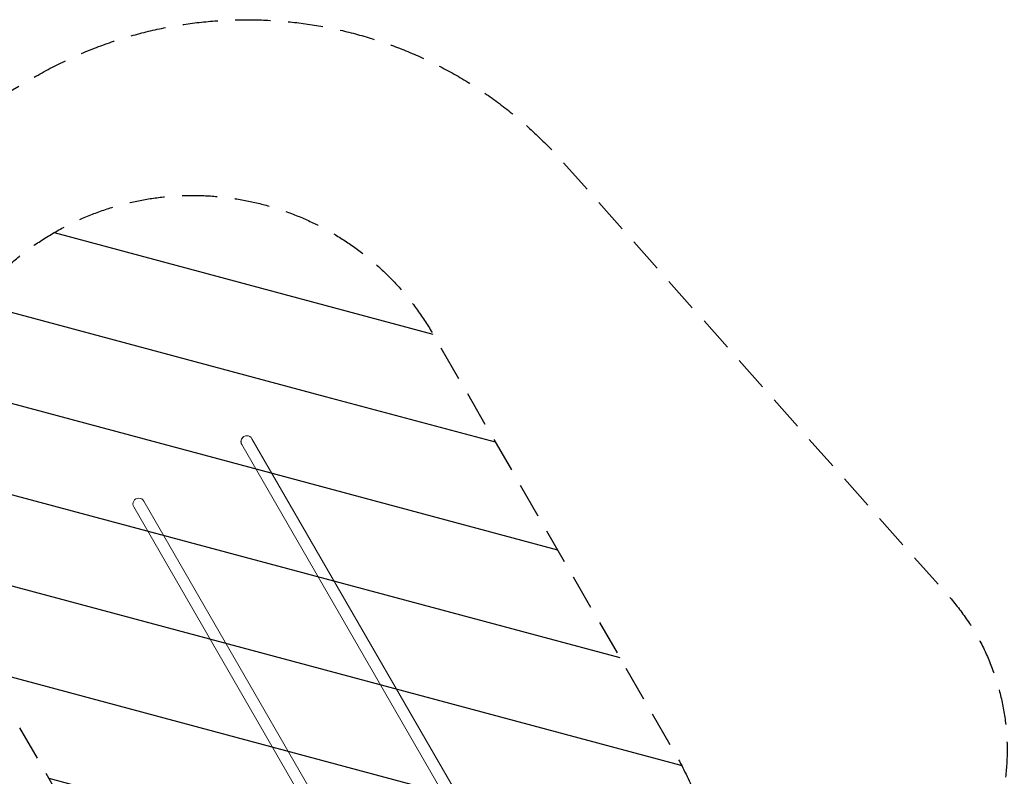
# Model space of a CAD drawing. Units: millimetres. Extents: x -4875 to 5571, y -3692 to 4503.
# Drawn here: x 50 to 3601, y 1775 to 4503 of the extents above; entities that cross this region are included whole.
import ezdxf

# ---------------------------------------------------------------- set-up
doc = ezdxf.new("R2010")
doc.units = ezdxf.units.MM
doc.header["$LTSCALE"] = 20
doc.linetypes.add('HIDDEN', pattern=[9.525, 6.35, -3.175])
for name, color, linetype in [('2d', 230, 'Continuous'), ('EN-Free_Space', 10, 'HIDDEN'), ('EN-Free_Space_Hatch', 10, 'HIDDEN'), ('EN-SafetyZone', 93, 'HIDDEN')]:
    doc.layers.add(name, color=color, linetype=linetype)

msp = doc.modelspace()

# ---------------------------------------------------------------- hatches: boundary and pattern name
at = {"layer": 'EN-Free_Space_Hatch'}
h = msp.add_hatch(dxfattribs=at)
h.set_pattern_fill('ANSI31', color=256, scale=100)
h.set_pattern_definition([(345, (1540.82, 3369.3), (82.175, 306.681), [])])
edge = h.paths.add_edge_path()
edge.add_arc((-19, 541), 1000, 70.0936, 90, ccw=False)
edge.add_line((321.5, 1481.2), (-191.2, 2369.3))
edge.add_arc((674.8, 2869.3), 1000, 30, 210, ccw=False)
edge.add_line((1540.8, 3369.3), (2416.5, 1852.5))
edge.add_arc((1550.5, 1352.5), 1000, -32.7388, 30, ccw=False)
edge.add_arc((1548.4, 274.2), 1000, 30.2532, 32.5149, ccw=False)
edge.add_line((2412.2, 778), (2520.3, 590.8))
edge.add_line((2520.3, 590.8), (3671.1, 356.6))
edge.add_arc((3471.7, -623.3), 1000, -11.5008, 78.4992, ccw=False)
edge.add_arc((3471.7, -623.3), 1000, 258.4992, 348.4992, ccw=False)
edge.add_line((3272.3, -1603.2), (2065, -1357.6))
edge.add_arc((2449, 491.7), 1888.7, 210, 258.2678, ccw=False)
edge.add_line((813.3, -452.7), (684.6, -229.7))
edge.add_arc((1548.4, 274.2), 1000, 207.6855, 210.2532, ccw=False)
edge.add_arc((-19, 541), 1000, 270, 312.9911, ccw=False)
edge.add_line((-19, -459), (-2875, -459))
edge.add_arc((-2875, 541), 1000, 90, 270, ccw=False)
edge.add_line((-2875, 1541), (-19, 1541))

# ---------------------------------------------------------------- linework, layer by layer
at = {"layer": '2d', "lineweight": 0}
for p, q in [((888, 2992.4), (1752.7, 1494.7)), ((851.3, 2971.2), (1716, 1473.5)), ((461.6, 2746.2), (1326.3, 1248.4)), ((498.3, 2767.4), (1363, 1269.6))]:
    msp.add_line(p, q, dxfattribs=at)
for centre, start in [((869.6, 2981.8), 30), ((869.6, 2981.8), 120), ((479.9, 2756.8), 30)]:
    msp.add_arc(centre, 21.2, start, 210, dxfattribs=at)
at = {"layer": 'EN-Free_Space', "flags": 128}
msp.add_lwpolyline([(-19, 1541, -0.087077), (321.5, 1481.2), (-191.2, 2369.3, -1), (1540.8, 3369.3), (2416.5, 1852.5, -0.280799), (2391.7, 811.7, -0.009869), (2412.2, 778), (2520.3, 590.8), (3671.1, 356.6, -0.414214), (4451.6, -822.7, -0.414214), (3272.3, -1603.2), (2065, -1357.6, -0.213778), (813.3, -452.7), (684.6, -229.7, -0.011204), (662.9, -190.5, -0.189816), (-19, -459), (-2875, -459, -1), (-2875, 1541)], format="xyb", close=True, dxfattribs=at)
at = {"layer": 'EN-SafetyZone', "flags": 128}
msp.add_lwpolyline([(-3875, 1816.9), (-3189, 1816.9, -0.213422), (-2071, 2316.9), (-976, 2316.9, -0.3483), (-280.6, 4074), (109.2, 4299, -0.355926), (2006.5, 3992.3), (3399.6, 2425, -0.266205), (3569.8, 1611.6, -0.041085), (3547.1, 1358.1), (3547.1, 935.9, -0.058852), (3759.1, 655.1), (4770.3, 449.3, -0.414214), (5550.8, -730), (5427.2, -1337.5, -0.414214), (4247.9, -2118.1), (3236.7, -1912.3, -0.21796), (2003.2, -2174, -0.042285), (1577.1, -2073.1), (1462.9, -2544.8, -0.376201), (-153.8, -3683.2), (-615.5, -3634.1, -0.374868), (-1955.9, -2187.6), (-1984.6, -1234.9), (-2071, -1234.9, -0.213422), (-3189, -734.9), (-3875, -734.9, -0.414214), (-4875, 265.1), (-4875, 816.9, -0.414214)], format="xyb", close=True, dxfattribs=at)

doc.saveas('drawing.dxf')
